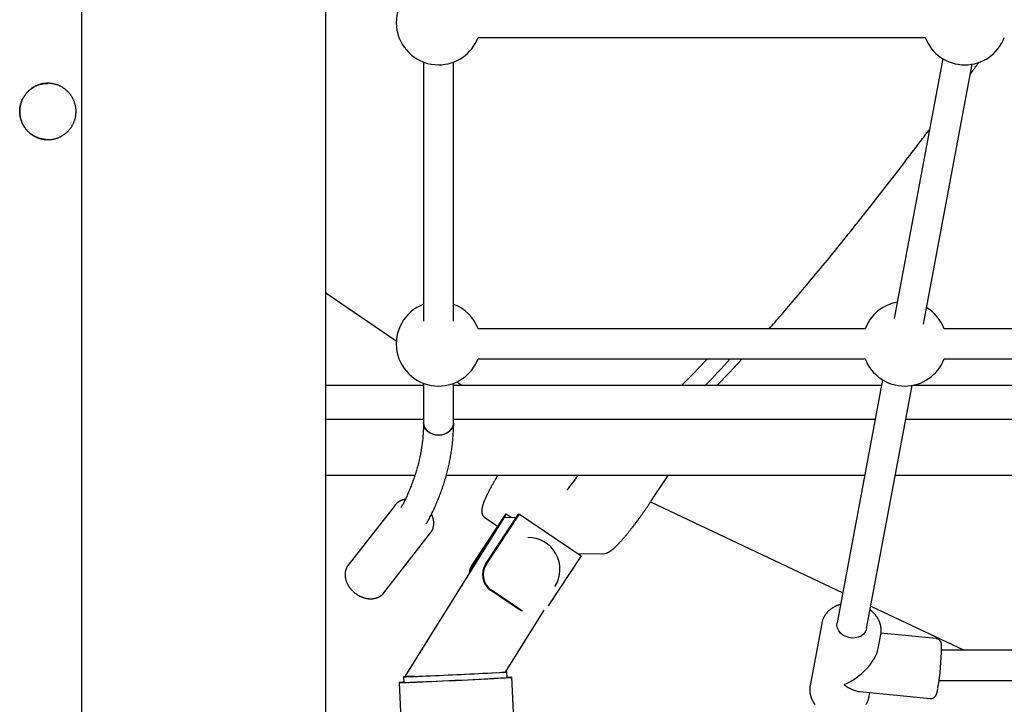
# Model space of a CAD drawing. Extents: x -6341 to 17300, y -2841 to 3484.
# Drawn here: x 12048 to 12572, y -1690 to -1326 of the extents above; entities that cross this region are included whole.
import ezdxf

# ---------------------------------------------------------------- set-up
doc = ezdxf.new("R2010")
doc.units = 0

msp = doc.modelspace()

# ---------------------------------------------------------------- linework, layer by layer
at = {"color": 7, "linetype": 'Continuous'}
for p, q in [((12080.64, 382.23), (12080.64, -1721.98)), ((12210.64, -1980.34), (12210.64, -662.31)), ((12291.68, -1335.37), (12529.61, -1335.37)), ((12262.65, -1348.4), (12262.65, -1486.23)), ((12278.65, -1477.27), (12278.65, -1348.4)), ((12278.65, -1486.23), (12278.65, -1348.4)), ((12538.91, -1346.57), (12513.03, -1484.83)), ((12528.76, -1487.77), (12554.64, -1349.51)), ((12210.64, -1471.25), (12248.2, -1496.71)), ((12497.62, -1490.3), (12291.68, -1490.3)), ((12841.61, -1490.3), (12539.68, -1490.3)), ((12291.68, -1506.3), (12497.62, -1506.3)), ((12425.27, -1513.77), (12432.2, -1506.3)), ((12539.68, -1506.3), (12841.61, -1506.3)), ((12418.97, -1520.34), (12425.27, -1513.77)), ((12280.43, -1518.56), (12283.05, -1520.34)), ((12506.91, -1517.49), (12482.7, -1646.83)), ((12210.64, -1520.34), (12262.65, -1520.34)), ((12262.65, -1519.33), (12262.65, -1540.34)), ((12278.65, -1540.34), (12278.65, -1519.33)), ((12278.65, -1520.34), (12463.4, -1520.34)), ((12463.4, -1520.34), (12506.38, -1520.34)), ((12498.43, -1649.78), (12522.64, -1520.44)), ((12523.17, -1520.34), (12858.12, -1520.34)), ((12210.64, -1538.34), (12262.65, -1538.34)), ((12278.65, -1538.34), (12463.4, -1538.34)), ((12463.4, -1538.34), (12503.01, -1538.34)), ((12519.29, -1538.34), (12862, -1538.34)), ((12258.06, -1568.34), (12210.64, -1568.34)), ((12497.4, -1568.34), (12274.76, -1568.34)), ((12383.85, -1581.89), (12392.8, -1568.34)), ((12690.64, -1568.34), (12513.68, -1568.34)), ((12247.5, -1584.13), (12222.64, -1616.03)), ((12247.5, -1584.13), (12247.58, -1584.03)), ((12383.48, -1582.44), (12485.7, -1630.82)), ((12305.39, -1590.84), (12252.67, -1675.35)), ((12306.21, -1589.02), (12288.64, -1615.61)), ((12295.26, -1590.71), (12302.05, -1595.31)), ((12295.65, -1615.54), (12313.21, -1588.94)), ((12296.13, -1615.53), (12313.69, -1588.94)), ((12305.39, -1590.84), (12305.43, -1590.82)), ((12310.84, -1590.76), (12305.43, -1590.82)), ((12306.68, -1589.01), (12305.49, -1590.82)), ((12306.68, -1589.01), (12306.21, -1589.02)), ((12309.29, -1590.78), (12306.68, -1589.01)), ((12313.21, -1588.94), (12313.69, -1588.94)), ((12313.69, -1588.94), (12346.51, -1611.19)), ((12303.83, -1593.33), (12289.12, -1615.61)), ((12241.57, -1630.78), (12266.43, -1598.89)), ((12346.51, -1611.19), (12328.95, -1637.78)), ((12344.81, -1610.04), (12358.71, -1609.89)), ((12314.78, -1640.53), (12298.37, -1629.41)), ((12315.25, -1640.53), (12298.84, -1629.4)), ((12500.66, -1637.89), (12550.29, -1661.39)), ((12306.3, -1672.99), (12326.82, -1640.1)), ((12474.52, -1647.07), (12468.33, -1680.15)), ((12504.58, -1660.43), (12505.97, -1652.96)), ((12505.97, -1652.96), (12505.94, -1653.15)), ((12535.38, -1655.16), (12506.05, -1652.31)), ((12843.06, -1661.39), (12538.31, -1661.39)), ((12252.02, -1675.46), (12252.16, -1678.46)), ((12258.12, -1675.29), (12252.7, -1675.35)), ((12262.21, -1675.12), (12303.14, -1673.16)), ((12306.61, -1672.87), (12306.37, -1672.88)), ((12307.1, -1675.88), (12306.96, -1672.88)), ((12356.43, -2674.65), (12309.59, -1675.76)), ((12249.66, -1678.57), (12296.5, -2677.46)), ((12536.97, -1677.39), (12843.91, -1677.39)), ((12494.79, -1683.37), (12532.3, -1687.01)), ((12499.78, -1686.04), (12500.18, -1683.89))]:
    msp.add_line(p, q, dxfattribs=at)
for points in [[(12553.67, -1354.68), (12553.98, -1354.26), (12554.28, -1353.84), (12554.59, -1353.42), (12554.89, -1353.01), (12555.19, -1352.6), (12555.48, -1352.19), (12555.77, -1351.79), (12556.06, -1351.39), (12556.34, -1351.01), (12556.62, -1350.62), (12556.89, -1350.25), (12557.16, -1349.88), (12557.43, -1349.51), (12557.69, -1349.14), (12557.95, -1348.78), (12558.21, -1348.41)], [(12062.83, -1389.68), (12062.72, -1389.69), (12062.62, -1389.7), (12062.5, -1389.7), (12062.39, -1389.71), (12062.26, -1389.71), (12062.13, -1389.71), (12061.99, -1389.71), (12061.84, -1389.7), (12061.67, -1389.68), (12061.49, -1389.67), (12061.3, -1389.64), (12061.1, -1389.61), (12060.88, -1389.58), (12060.65, -1389.54), (12060.41, -1389.5), (12060.15, -1389.45), (12059.89, -1389.39), (12059.62, -1389.33), (12059.33, -1389.26), (12059.04, -1389.19), (12058.75, -1389.11), (12058.45, -1389.02), (12058.15, -1388.93), (12057.85, -1388.83), (12057.56, -1388.73), (12057.26, -1388.61), (12056.97, -1388.49), (12056.68, -1388.36), (12056.39, -1388.23), (12056.11, -1388.09), (12055.83, -1387.95), (12055.55, -1387.8), (12055.27, -1387.64), (12055, -1387.48), (12054.74, -1387.31), (12054.47, -1387.14), (12054.21, -1386.96), (12053.96, -1386.78), (12053.7, -1386.59), (12053.45, -1386.39), (12053.21, -1386.19), (12052.97, -1385.99), (12052.73, -1385.77), (12052.5, -1385.56), (12052.27, -1385.34), (12052.05, -1385.11), (12051.83, -1384.88), (12051.62, -1384.65), (12051.41, -1384.41), (12051.21, -1384.17), (12051.01, -1383.92), (12050.82, -1383.67), (12050.64, -1383.42), (12050.45, -1383.16), (12050.28, -1382.9), (12050.11, -1382.63), (12049.94, -1382.36), (12049.78, -1382.09), (12049.63, -1381.81), (12049.48, -1381.53), (12049.34, -1381.25), (12049.21, -1380.96), (12049.08, -1380.67), (12048.95, -1380.38), (12048.84, -1380.09), (12048.72, -1379.79), (12048.62, -1379.49), (12048.52, -1379.19), (12048.43, -1378.89), (12048.34, -1378.59), (12048.27, -1378.28), (12048.19, -1377.97), (12048.13, -1377.66), (12048.07, -1377.35), (12048.01, -1377.04), (12047.97, -1376.73), (12047.93, -1376.41), (12047.89, -1376.1), (12047.87, -1375.78), (12047.85, -1375.46), (12047.83, -1375.15), (12047.83, -1374.83), (12047.83, -1374.52), (12047.83, -1374.2), (12047.85, -1373.89), (12047.87, -1373.57), (12047.89, -1373.26), (12047.93, -1372.94), (12047.97, -1372.63), (12048.02, -1372.31), (12048.07, -1372), (12048.13, -1371.69), (12048.2, -1371.38), (12048.27, -1371.07), (12048.35, -1370.77), (12048.43, -1370.46), (12048.53, -1370.16), (12048.62, -1369.86), (12048.73, -1369.56), (12048.84, -1369.27), (12048.96, -1368.97), (12049.08, -1368.68), (12049.21, -1368.39), (12049.34, -1368.11), (12049.49, -1367.83), (12049.63, -1367.55), (12049.79, -1367.27), (12049.95, -1367), (12050.11, -1366.72), (12050.28, -1366.46), (12050.46, -1366.2), (12050.64, -1365.94), (12050.83, -1365.68), (12051.02, -1365.43), (12051.22, -1365.18), (12051.42, -1364.94), (12051.63, -1364.7), (12051.84, -1364.47), (12052.06, -1364.24), (12052.28, -1364.02), (12052.51, -1363.8), (12052.74, -1363.58), (12052.97, -1363.37), (12053.22, -1363.17), (12053.46, -1362.97), (12053.71, -1362.77), (12053.96, -1362.58), (12054.22, -1362.4), (12054.48, -1362.22), (12054.75, -1362.04), (12055.01, -1361.88), (12055.28, -1361.72), (12055.56, -1361.56), (12055.84, -1361.41), (12056.12, -1361.27), (12056.4, -1361.13), (12056.69, -1361), (12056.98, -1360.87), (12057.27, -1360.75), (12057.56, -1360.64), (12057.85, -1360.53), (12058.14, -1360.43), (12058.43, -1360.34), (12058.72, -1360.25), (12059, -1360.17), (12059.28, -1360.1), (12059.56, -1360.03), (12059.83, -1359.97), (12060.1, -1359.92), (12060.37, -1359.87), (12060.63, -1359.83), (12060.89, -1359.8), (12061.14, -1359.77), (12061.39, -1359.76), (12061.63, -1359.74), (12061.87, -1359.73), (12062.11, -1359.73), (12062.35, -1359.73), (12062.59, -1359.73), (12062.83, -1359.73)], [(12500.59, -1424.98), (12501.84, -1423.38), (12503.09, -1421.78), (12504.34, -1420.18), (12505.59, -1418.58), (12506.85, -1416.97), (12508.11, -1415.35), (12509.38, -1413.72), (12510.65, -1412.08), (12511.92, -1410.43), (12513.2, -1408.77), (12514.47, -1407.13), (12515.72, -1405.5), (12516.95, -1403.9), (12518.14, -1402.33), (12519.31, -1400.81), (12520.43, -1399.34), (12521.5, -1397.94), (12522.52, -1396.61), (12523.48, -1395.34), (12524.4, -1394.13), (12525.26, -1392.99), (12526.07, -1391.92), (12526.83, -1390.92), (12527.54, -1389.98), (12528.2, -1389.11), (12528.81, -1388.3), (12529.38, -1387.54), (12529.91, -1386.83), (12530.42, -1386.14), (12530.91, -1385.48), (12531.39, -1384.84), (12531.86, -1384.21)], [(12460.87, -1473.73), (12462.04, -1472.35), (12463.21, -1470.96), (12464.37, -1469.58), (12465.55, -1468.18), (12466.72, -1466.78), (12467.9, -1465.38), (12469.08, -1463.96), (12470.27, -1462.53), (12471.47, -1461.1), (12472.67, -1459.64), (12473.88, -1458.18), (12475.09, -1456.71), (12476.31, -1455.22), (12477.54, -1453.72), (12478.78, -1452.21), (12480.01, -1450.7), (12481.26, -1449.17), (12482.51, -1447.63), (12483.77, -1446.07), (12485.03, -1444.51), (12486.3, -1442.94), (12487.58, -1441.35), (12488.86, -1439.76), (12490.14, -1438.15), (12491.44, -1436.53), (12492.74, -1434.9), (12494.04, -1433.26), (12495.34, -1431.61), (12496.65, -1429.96), (12497.96, -1428.3), (12499.28, -1426.64), (12500.59, -1424.98)], [(12446.55, -1490.3), (12447.33, -1489.41), (12448.11, -1488.52), (12448.91, -1487.62), (12449.71, -1486.71), (12450.53, -1485.77), (12451.36, -1484.82), (12452.22, -1483.83), (12453.1, -1482.82), (12454.01, -1481.76), (12454.94, -1480.68), (12455.9, -1479.56), (12456.87, -1478.42), (12457.86, -1477.27), (12458.86, -1476.1), (12459.86, -1474.92), (12460.87, -1473.73)], [(12262.65, -1540.34), (12262.64, -1540.77), (12262.64, -1541.21), (12262.63, -1541.64), (12262.63, -1542.09), (12262.62, -1542.54), (12262.61, -1543), (12262.59, -1543.46), (12262.58, -1543.94), (12262.55, -1544.44), (12262.53, -1544.95), (12262.5, -1545.47), (12262.47, -1546), (12262.43, -1546.55), (12262.38, -1547.11), (12262.34, -1547.68), (12262.28, -1548.27), (12262.22, -1548.88), (12262.16, -1549.49), (12262.09, -1550.11), (12262.01, -1550.74), (12261.93, -1551.38), (12261.85, -1552.03), (12261.76, -1552.67), (12261.66, -1553.32), (12261.56, -1553.97), (12261.45, -1554.62), (12261.34, -1555.27), (12261.23, -1555.92), (12261.11, -1556.57), (12260.98, -1557.22), (12260.85, -1557.87), (12260.72, -1558.51), (12260.58, -1559.16), (12260.43, -1559.81), (12260.28, -1560.46), (12260.13, -1561.11), (12259.97, -1561.75), (12259.81, -1562.4), (12259.64, -1563.05), (12259.46, -1563.7), (12259.28, -1564.34), (12259.1, -1564.99), (12258.91, -1565.64), (12258.72, -1566.28), (12258.52, -1566.93), (12258.32, -1567.57), (12258.11, -1568.22), (12257.9, -1568.86), (12257.68, -1569.51), (12257.46, -1570.15), (12257.23, -1570.8), (12257, -1571.44), (12256.77, -1572.08), (12256.53, -1572.73), (12256.28, -1573.37), (12256.03, -1574.01), (12255.77, -1574.65), (12255.52, -1575.29), (12255.25, -1575.92), (12254.99, -1576.55), (12254.73, -1577.16), (12254.47, -1577.76), (12254.21, -1578.35), (12253.96, -1578.92), (12253.71, -1579.47), (12253.47, -1580), (12253.23, -1580.51), (12253, -1581), (12252.78, -1581.48), (12252.56, -1581.93), (12252.35, -1582.36), (12252.15, -1582.77), (12251.95, -1583.16), (12251.75, -1583.54), (12251.56, -1583.9), (12251.38, -1584.24), (12251.19, -1584.58), (12251.01, -1584.91), (12250.83, -1585.23), (12250.66, -1585.56)], [(12262.65, -1540.34), (12262.66, -1540.69), (12262.94, -1542.09), (12263.58, -1543.41), (12264.55, -1544.58), (12265.81, -1545.55), (12267.29, -1546.29), (12268.93, -1546.74), (12270.65, -1546.89)], [(12278.65, -1540.34), (12278.54, -1541.4), (12278.08, -1542.76), (12277.27, -1544.02), (12276.15, -1545.1), (12274.77, -1545.95), (12273.2, -1546.55), (12271.51, -1546.85), (12269.78, -1546.85), (12268.09, -1546.55), (12266.52, -1545.95), (12265.15, -1545.1), (12264.03, -1544.02), (12263.22, -1542.76), (12262.75, -1541.4), (12262.65, -1540.34)], [(12264.19, -1594.17), (12264.51, -1593.58), (12264.83, -1592.98), (12265.15, -1592.39), (12265.47, -1591.79), (12265.79, -1591.18), (12266.1, -1590.58), (12266.41, -1589.96), (12266.73, -1589.34), (12267.03, -1588.72), (12267.34, -1588.09), (12267.65, -1587.45), (12267.95, -1586.8), (12268.25, -1586.15), (12268.55, -1585.49), (12268.84, -1584.83), (12269.14, -1584.15), (12269.43, -1583.48), (12269.72, -1582.79), (12270.01, -1582.1), (12270.3, -1581.41), (12270.58, -1580.71), (12270.86, -1580.01), (12271.14, -1579.31), (12271.41, -1578.61), (12271.67, -1577.91), (12271.93, -1577.2), (12272.19, -1576.5), (12272.44, -1575.79), (12272.68, -1575.09), (12272.92, -1574.38), (12273.16, -1573.68), (12273.39, -1572.97), (12273.62, -1572.26), (12273.84, -1571.56), (12274.05, -1570.85), (12274.26, -1570.14), (12274.47, -1569.44), (12274.67, -1568.73), (12274.87, -1568.02), (12275.06, -1567.31), (12275.24, -1566.61), (12275.43, -1565.9), (12275.6, -1565.19), (12275.77, -1564.48), (12275.94, -1563.77), (12276.1, -1563.06), (12276.26, -1562.35), (12276.41, -1561.64), (12276.56, -1560.94), (12276.7, -1560.23), (12276.83, -1559.52), (12276.97, -1558.81), (12277.09, -1558.1), (12277.21, -1557.39), (12277.33, -1556.68), (12277.44, -1555.97), (12277.55, -1555.26), (12277.65, -1554.55), (12277.75, -1553.84), (12277.84, -1553.14), (12277.92, -1552.44), (12278.01, -1551.74), (12278.08, -1551.05), (12278.15, -1550.37), (12278.22, -1549.69), (12278.28, -1549.02), (12278.33, -1548.36), (12278.38, -1547.71), (12278.43, -1547.06), (12278.47, -1546.42), (12278.5, -1545.79), (12278.53, -1545.16), (12278.56, -1544.54), (12278.58, -1543.93), (12278.6, -1543.32), (12278.61, -1542.72), (12278.62, -1542.12), (12278.63, -1541.52), (12278.64, -1540.93), (12278.65, -1540.34)], [(12270.65, -1546.89), (12272.37, -1546.74), (12274.01, -1546.29), (12275.49, -1545.55), (12276.74, -1544.58), (12277.72, -1543.41), (12278.36, -1542.09), (12278.64, -1540.69), (12278.65, -1540.34)], [(12302.13, -1568.34), (12302.01, -1568.53), (12301.89, -1568.73), (12301.77, -1568.93), (12301.65, -1569.13), (12301.53, -1569.33), (12301.41, -1569.54), (12301.28, -1569.76), (12301.15, -1569.98), (12301.02, -1570.2), (12300.88, -1570.43), (12300.75, -1570.67), (12300.6, -1570.92), (12300.46, -1571.17), (12300.31, -1571.42), (12300.16, -1571.69), (12300.01, -1571.96), (12299.85, -1572.23), (12299.7, -1572.51), (12299.54, -1572.8), (12299.38, -1573.09), (12299.21, -1573.38), (12299.05, -1573.67), (12298.89, -1573.96), (12298.73, -1574.25), (12298.58, -1574.54), (12298.42, -1574.83), (12298.27, -1575.11), (12298.12, -1575.39), (12297.97, -1575.67), (12297.83, -1575.95), (12297.68, -1576.23), (12297.54, -1576.5), (12297.4, -1576.77), (12297.27, -1577.04), (12297.13, -1577.31), (12297, -1577.57), (12296.87, -1577.84), (12296.74, -1578.1), (12296.61, -1578.35), (12296.49, -1578.61), (12296.37, -1578.86), (12296.25, -1579.11), (12296.13, -1579.36), (12296.02, -1579.61), (12295.9, -1579.85), (12295.79, -1580.09), (12295.69, -1580.33), (12295.58, -1580.57), (12295.48, -1580.8), (12295.38, -1581.03), (12295.28, -1581.26), (12295.18, -1581.49), (12295.09, -1581.71), (12295, -1581.93), (12294.91, -1582.15), (12294.83, -1582.37), (12294.74, -1582.58), (12294.66, -1582.79), (12294.58, -1583), (12294.51, -1583.21), (12294.44, -1583.42), (12294.37, -1583.62), (12294.3, -1583.83), (12294.23, -1584.03), (12294.17, -1584.23), (12294.11, -1584.43), (12294.05, -1584.62), (12294, -1584.81), (12293.95, -1585), (12293.9, -1585.19), (12293.85, -1585.37), (12293.81, -1585.55), (12293.78, -1585.72), (12293.74, -1585.89), (12293.71, -1586.06), (12293.69, -1586.22), (12293.66, -1586.38), (12293.65, -1586.53), (12293.63, -1586.68), (12293.62, -1586.83), (12293.61, -1586.98), (12293.61, -1587.12), (12293.61, -1587.27), (12293.61, -1587.4), (12293.61, -1587.54), (12293.62, -1587.67), (12293.63, -1587.8), (12293.65, -1587.93), (12293.66, -1588.05), (12293.68, -1588.17), (12293.7, -1588.29), (12293.72, -1588.4), (12293.75, -1588.52), (12293.78, -1588.63), (12293.81, -1588.74), (12293.85, -1588.84), (12293.89, -1588.95), (12293.93, -1589.06), (12293.98, -1589.17), (12294.03, -1589.27), (12294.08, -1589.37), (12294.13, -1589.48), (12294.19, -1589.58), (12294.25, -1589.67), (12294.3, -1589.77), (12294.36, -1589.86), (12294.43, -1589.94), (12294.49, -1590.02), (12294.55, -1590.1), (12294.62, -1590.18), (12294.68, -1590.25), (12294.75, -1590.31), (12294.81, -1590.37), (12294.88, -1590.42), (12294.95, -1590.47), (12295.02, -1590.52), (12295.08, -1590.56), (12295.15, -1590.6), (12295.22, -1590.64), (12295.29, -1590.68)], [(12252.91, -1581.08), (12252.71, -1581.12), (12252.52, -1581.16), (12252.32, -1581.2), (12252.12, -1581.24), (12251.92, -1581.28), (12251.73, -1581.33), (12251.54, -1581.39), (12251.34, -1581.44), (12251.15, -1581.51), (12250.96, -1581.58), (12250.78, -1581.65), (12250.59, -1581.73), (12250.41, -1581.82), (12250.23, -1581.91), (12250.05, -1582), (12249.87, -1582.1), (12249.7, -1582.19), (12249.53, -1582.3), (12249.37, -1582.4), (12249.21, -1582.51), (12249.05, -1582.62), (12248.9, -1582.74), (12248.75, -1582.85), (12248.61, -1582.98), (12248.47, -1583.1), (12248.34, -1583.23), (12248.21, -1583.36), (12248.09, -1583.49), (12247.97, -1583.62), (12247.85, -1583.75), (12247.73, -1583.89), (12247.61, -1584.02)], [(12358.71, -1609.89), (12358.84, -1609.88), (12358.96, -1609.86), (12359.08, -1609.85), (12359.21, -1609.84), (12359.33, -1609.82), (12359.45, -1609.8), (12359.57, -1609.78), (12359.68, -1609.76), (12359.8, -1609.73), (12359.91, -1609.7), (12360.02, -1609.67), (12360.13, -1609.63), (12360.24, -1609.59), (12360.35, -1609.55), (12360.46, -1609.5), (12360.57, -1609.46), (12360.69, -1609.41), (12360.8, -1609.35), (12360.92, -1609.29), (12361.04, -1609.23), (12361.15, -1609.17), (12361.28, -1609.1), (12361.4, -1609.03), (12361.52, -1608.96), (12361.65, -1608.88), (12361.78, -1608.8), (12361.91, -1608.71), (12362.05, -1608.62), (12362.18, -1608.53), (12362.32, -1608.42), (12362.47, -1608.32), (12362.61, -1608.21), (12362.76, -1608.09), (12362.91, -1607.97), (12363.07, -1607.85), (12363.22, -1607.72), (12363.38, -1607.59), (12363.55, -1607.45), (12363.71, -1607.31), (12363.88, -1607.16), (12364.04, -1607.01), (12364.21, -1606.86), (12364.39, -1606.7), (12364.56, -1606.54), (12364.73, -1606.37), (12364.91, -1606.2), (12365.09, -1606.03), (12365.27, -1605.85), (12365.45, -1605.67), (12365.64, -1605.49), (12365.82, -1605.3), (12366.01, -1605.11), (12366.2, -1604.91), (12366.39, -1604.72), (12366.58, -1604.52), (12366.77, -1604.31), (12366.96, -1604.11), (12367.16, -1603.9), (12367.35, -1603.69), (12367.55, -1603.47), (12367.74, -1603.26), (12367.94, -1603.04), (12368.14, -1602.81), (12368.34, -1602.59), (12368.54, -1602.36), (12368.74, -1602.13), (12368.95, -1601.9), (12369.15, -1601.66), (12369.36, -1601.42), (12369.56, -1601.18), (12369.77, -1600.94), (12369.98, -1600.69), (12370.19, -1600.44), (12370.4, -1600.19), (12370.61, -1599.94), (12370.83, -1599.68), (12371.04, -1599.42), (12371.25, -1599.16), (12371.47, -1598.9), (12371.69, -1598.63), (12371.9, -1598.36), (12372.12, -1598.09), (12372.34, -1597.82), (12372.56, -1597.54), (12372.78, -1597.26), (12373, -1596.98), (12373.22, -1596.7), (12373.45, -1596.42), (12373.67, -1596.13), (12373.89, -1595.84), (12374.12, -1595.55), (12374.34, -1595.26), (12374.57, -1594.97), (12374.8, -1594.67), (12375.02, -1594.37), (12375.25, -1594.07), (12375.48, -1593.77), (12375.71, -1593.47), (12375.93, -1593.16), (12376.16, -1592.86), (12376.39, -1592.55), (12376.62, -1592.24), (12376.85, -1591.93), (12377.08, -1591.61), (12377.31, -1591.3), (12377.54, -1590.99), (12377.77, -1590.67), (12378, -1590.35), (12378.23, -1590.03), (12378.46, -1589.71), (12378.69, -1589.39), (12378.92, -1589.07), (12379.15, -1588.74), (12379.38, -1588.42), (12379.61, -1588.1), (12379.84, -1587.77), (12380.07, -1587.45), (12380.29, -1587.13), (12380.51, -1586.81), (12380.73, -1586.5), (12380.95, -1586.18), (12381.16, -1585.88), (12381.37, -1585.57), (12381.58, -1585.27), (12381.78, -1584.97), (12381.98, -1584.67), (12382.18, -1584.38), (12382.38, -1584.1), (12382.57, -1583.81), (12382.76, -1583.53), (12382.94, -1583.25), (12383.13, -1582.98), (12383.31, -1582.71), (12383.49, -1582.43), (12383.67, -1582.16), (12383.85, -1581.89)], [(12266.47, -1598.82), (12266.55, -1598.69), (12266.64, -1598.56), (12266.73, -1598.44), (12266.82, -1598.31), (12266.9, -1598.18), (12266.98, -1598.05), (12267.06, -1597.93), (12267.13, -1597.8), (12267.2, -1597.67), (12267.27, -1597.54), (12267.33, -1597.41), (12267.39, -1597.29), (12267.45, -1597.16), (12267.5, -1597.03), (12267.55, -1596.89), (12267.6, -1596.76), (12267.65, -1596.63), (12267.7, -1596.49), (12267.74, -1596.35), (12267.79, -1596.21), (12267.83, -1596.07), (12267.87, -1595.92), (12267.9, -1595.77), (12267.94, -1595.61), (12267.97, -1595.45), (12268, -1595.29), (12268.03, -1595.12), (12268.05, -1594.94), (12268.07, -1594.76), (12268.09, -1594.58), (12268.11, -1594.39), (12268.12, -1594.2), (12268.12, -1594.01), (12268.13, -1593.81), (12268.13, -1593.61), (12268.12, -1593.41), (12268.11, -1593.2), (12268.09, -1593), (12268.07, -1592.79), (12268.05, -1592.58), (12268.02, -1592.37), (12267.99, -1592.16), (12267.95, -1591.96), (12267.91, -1591.75), (12267.87, -1591.55), (12267.82, -1591.35), (12267.78, -1591.16), (12267.73, -1590.98), (12267.68, -1590.8), (12267.63, -1590.63), (12267.58, -1590.46), (12267.53, -1590.3), (12267.48, -1590.15), (12267.43, -1590.01), (12267.38, -1589.88), (12267.32, -1589.75), (12267.27, -1589.63), (12267.22, -1589.51), (12267.17, -1589.41), (12267.12, -1589.31), (12267.06, -1589.21), (12267.01, -1589.11), (12266.96, -1589.02), (12266.91, -1588.93)], [(12222.76, -1615.92), (12222.7, -1615.98), (12222.64, -1616.05), (12222.58, -1616.11), (12222.51, -1616.18), (12222.45, -1616.26), (12222.39, -1616.34), (12222.33, -1616.42), (12222.26, -1616.51), (12222.2, -1616.61), (12222.13, -1616.72), (12222.06, -1616.83), (12222, -1616.96), (12221.93, -1617.09), (12221.86, -1617.22), (12221.79, -1617.37), (12221.72, -1617.52), (12221.65, -1617.68), (12221.59, -1617.84), (12221.52, -1618.02), (12221.45, -1618.19), (12221.39, -1618.37), (12221.33, -1618.56), (12221.27, -1618.74), (12221.22, -1618.93), (12221.17, -1619.13), (12221.13, -1619.32), (12221.09, -1619.52), (12221.06, -1619.71), (12221.03, -1619.91), (12221, -1620.11), (12220.98, -1620.31), (12220.97, -1620.51), (12220.95, -1620.71), (12220.95, -1620.92), (12220.94, -1621.12), (12220.95, -1621.33), (12220.95, -1621.53), (12220.96, -1621.74), (12220.98, -1621.95), (12221, -1622.16), (12221.02, -1622.37), (12221.05, -1622.58), (12221.08, -1622.79), (12221.12, -1623), (12221.16, -1623.21), (12221.21, -1623.42), (12221.26, -1623.63), (12221.31, -1623.84), (12221.37, -1624.05), (12221.44, -1624.26), (12221.51, -1624.47), (12221.58, -1624.68), (12221.66, -1624.89), (12221.74, -1625.1), (12221.82, -1625.31), (12221.92, -1625.52), (12222.01, -1625.72), (12222.11, -1625.93), (12222.21, -1626.14), (12222.32, -1626.34), (12222.43, -1626.55), (12222.54, -1626.75), (12222.66, -1626.95), (12222.79, -1627.15), (12222.91, -1627.35), (12223.04, -1627.55), (12223.18, -1627.74), (12223.32, -1627.94), (12223.46, -1628.13), (12223.61, -1628.32), (12223.75, -1628.51), (12223.91, -1628.69), (12224.06, -1628.88), (12224.22, -1629.06), (12224.39, -1629.24), (12224.55, -1629.42), (12224.72, -1629.59), (12224.89, -1629.77), (12225.07, -1629.94), (12225.25, -1630.1), (12225.43, -1630.27), (12225.61, -1630.43), (12225.8, -1630.59), (12225.99, -1630.75), (12226.18, -1630.9), (12226.38, -1631.05), (12226.57, -1631.2), (12226.77, -1631.34), (12226.97, -1631.48), (12227.18, -1631.62), (12227.38, -1631.76), (12227.59, -1631.89), (12227.8, -1632.01), (12228.01, -1632.14), (12228.23, -1632.26), (12228.44, -1632.38), (12228.66, -1632.49), (12228.88, -1632.6), (12229.1, -1632.7), (12229.32, -1632.81), (12229.54, -1632.9), (12229.77, -1633), (12229.99, -1633.09), (12230.22, -1633.17), (12230.44, -1633.25), (12230.67, -1633.33), (12230.9, -1633.41), (12231.13, -1633.47), (12231.36, -1633.54), (12231.59, -1633.6), (12231.83, -1633.66), (12232.06, -1633.71), (12232.29, -1633.76), (12232.52, -1633.8), (12232.75, -1633.84), (12232.99, -1633.87), (12233.22, -1633.9), (12233.45, -1633.93), (12233.68, -1633.95), (12233.91, -1633.96), (12234.14, -1633.97), (12234.37, -1633.98), (12234.6, -1633.98), (12234.83, -1633.97), (12235.06, -1633.97), (12235.29, -1633.95), (12235.51, -1633.93), (12235.74, -1633.91), (12235.96, -1633.88), (12236.18, -1633.85), (12236.4, -1633.81), (12236.61, -1633.77), (12236.83, -1633.72), (12237.04, -1633.67), (12237.25, -1633.62), (12237.46, -1633.56), (12237.67, -1633.49), (12237.87, -1633.42), (12238.08, -1633.35), (12238.27, -1633.27), (12238.47, -1633.18), (12238.66, -1633.1), (12238.85, -1633), (12239.04, -1632.91), (12239.22, -1632.8), (12239.4, -1632.7), (12239.57, -1632.59), (12239.74, -1632.48), (12239.9, -1632.37), (12240.06, -1632.26), (12240.2, -1632.15), (12240.34, -1632.04), (12240.48, -1631.93), (12240.6, -1631.83), (12240.72, -1631.73), (12240.83, -1631.64), (12240.93, -1631.54), (12241.03, -1631.45), (12241.11, -1631.37), (12241.19, -1631.28), (12241.26, -1631.2), (12241.32, -1631.13), (12241.38, -1631.06), (12241.43, -1630.99), (12241.48, -1630.92), (12241.52, -1630.85), (12241.56, -1630.78), (12241.61, -1630.72)], [(12484.54, -1637.01), (12484.36, -1637.06), (12484.17, -1637.11), (12483.99, -1637.16), (12483.8, -1637.21), (12483.61, -1637.27), (12483.42, -1637.33), (12483.23, -1637.39), (12483.03, -1637.46), (12482.83, -1637.53), (12482.63, -1637.61), (12482.43, -1637.7), (12482.22, -1637.79), (12482.01, -1637.89), (12481.8, -1637.99), (12481.58, -1638.1), (12481.37, -1638.22), (12481.15, -1638.33), (12480.93, -1638.46), (12480.71, -1638.59), (12480.49, -1638.72), (12480.27, -1638.86), (12480.05, -1639), (12479.83, -1639.15), (12479.61, -1639.3), (12479.4, -1639.45), (12479.2, -1639.61), (12478.99, -1639.77), (12478.79, -1639.94), (12478.6, -1640.1), (12478.4, -1640.27), (12478.21, -1640.45), (12478.03, -1640.63), (12477.85, -1640.81), (12477.67, -1640.99), (12477.5, -1641.18), (12477.33, -1641.37), (12477.16, -1641.56), (12477, -1641.75), (12476.85, -1641.95), (12476.7, -1642.15), (12476.55, -1642.35), (12476.41, -1642.55), (12476.27, -1642.76), (12476.14, -1642.97), (12476.01, -1643.18), (12475.88, -1643.39), (12475.77, -1643.6), (12475.65, -1643.81), (12475.54, -1644.02), (12475.44, -1644.23), (12475.34, -1644.44), (12475.25, -1644.64), (12475.16, -1644.85), (12475.08, -1645.06), (12475.01, -1645.27), (12474.94, -1645.48), (12474.87, -1645.68), (12474.82, -1645.89), (12474.76, -1646.09), (12474.71, -1646.3), (12474.67, -1646.5), (12474.62, -1646.71), (12474.58, -1646.91), (12474.54, -1647.12)], [(12505.91, -1653.17), (12505.94, -1653.08), (12505.96, -1653), (12505.98, -1652.92), (12506, -1652.83), (12506.02, -1652.74), (12506.04, -1652.65), (12506.06, -1652.55), (12506.08, -1652.45), (12506.09, -1652.35), (12506.11, -1652.24), (12506.12, -1652.12), (12506.13, -1652), (12506.14, -1651.87), (12506.15, -1651.73), (12506.15, -1651.59), (12506.16, -1651.44), (12506.16, -1651.28), (12506.17, -1651.11), (12506.17, -1650.93), (12506.17, -1650.75), (12506.17, -1650.57), (12506.16, -1650.38), (12506.16, -1650.18), (12506.14, -1649.98), (12506.13, -1649.78), (12506.11, -1649.58), (12506.09, -1649.37), (12506.06, -1649.16), (12506.03, -1648.95), (12506, -1648.74), (12505.95, -1648.52), (12505.91, -1648.3), (12505.86, -1648.08), (12505.8, -1647.85), (12505.74, -1647.62), (12505.68, -1647.39), (12505.6, -1647.16), (12505.53, -1646.93), (12505.45, -1646.7), (12505.36, -1646.46), (12505.27, -1646.23), (12505.18, -1646.01), (12505.08, -1645.78), (12504.98, -1645.55), (12504.87, -1645.33), (12504.76, -1645.1), (12504.64, -1644.88), (12504.52, -1644.66), (12504.39, -1644.44), (12504.26, -1644.22), (12504.13, -1644.01), (12503.99, -1643.79), (12503.85, -1643.58), (12503.7, -1643.37), (12503.55, -1643.16), (12503.39, -1642.96), (12503.23, -1642.75), (12503.07, -1642.55), (12502.9, -1642.36), (12502.73, -1642.17), (12502.57, -1641.98), (12502.4, -1641.8), (12502.24, -1641.63), (12502.09, -1641.47), (12501.93, -1641.31), (12501.79, -1641.16), (12501.64, -1641.03), (12501.51, -1640.89), (12501.38, -1640.77), (12501.25, -1640.66), (12501.13, -1640.56), (12501.02, -1640.46), (12500.92, -1640.37), (12500.81, -1640.3), (12500.72, -1640.22), (12500.62, -1640.16), (12500.54, -1640.09), (12500.45, -1640.03), (12500.36, -1639.98), (12500.28, -1639.92)], [(12498.43, -1649.78), (12498.26, -1650.46), (12497.64, -1651.75), (12496.69, -1652.87), (12495.45, -1653.78), (12493.99, -1654.43), (12492.37, -1654.8), (12490.66, -1654.86), (12488.95, -1654.62), (12487.31, -1654.08), (12485.83, -1653.28), (12484.56, -1652.24), (12483.58, -1651.01), (12482.93, -1649.66), (12482.63, -1648.25), (12482.7, -1646.83), (12482.7, -1646.83)], [(12538.32, -1659.45), (12538.31, -1659.35), (12538.31, -1659.25), (12538.31, -1659.15), (12538.31, -1659.06), (12538.3, -1658.96), (12538.3, -1658.87), (12538.29, -1658.78), (12538.29, -1658.69), (12538.28, -1658.61), (12538.28, -1658.53), (12538.27, -1658.45), (12538.26, -1658.37), (12538.25, -1658.29), (12538.24, -1658.22), (12538.23, -1658.14), (12538.22, -1658.06), (12538.2, -1657.99), (12538.19, -1657.91), (12538.17, -1657.83), (12538.15, -1657.75), (12538.13, -1657.66), (12538.11, -1657.58), (12538.09, -1657.5), (12538.07, -1657.43), (12538.05, -1657.35), (12538.02, -1657.27), (12537.99, -1657.2), (12537.96, -1657.13), (12537.93, -1657.05), (12537.9, -1656.98), (12537.87, -1656.91), (12537.83, -1656.83), (12537.79, -1656.76), (12537.75, -1656.68), (12537.7, -1656.61), (12537.66, -1656.54), (12537.61, -1656.46), (12537.55, -1656.39), (12537.5, -1656.31), (12537.43, -1656.24), (12537.37, -1656.17), (12537.3, -1656.09), (12537.23, -1656.02), (12537.16, -1655.95), (12537.09, -1655.89), (12537.01, -1655.82), (12536.93, -1655.76), (12536.85, -1655.7), (12536.76, -1655.64), (12536.68, -1655.58), (12536.59, -1655.53), (12536.5, -1655.48), (12536.41, -1655.44), (12536.32, -1655.39), (12536.23, -1655.36), (12536.14, -1655.32), (12536.04, -1655.3), (12535.95, -1655.27), (12535.86, -1655.25), (12535.76, -1655.24), (12535.67, -1655.22), (12535.57, -1655.21), (12535.48, -1655.2), (12535.38, -1655.19)], [(12252.15, -1678.39), (12251.82, -1678.41), (12250.77, -1678.47), (12250.07, -1678.53), (12249.71, -1678.56), (12249.7, -1678.58), (12250.04, -1678.58), (12250.73, -1678.57), (12251.76, -1678.54), (12253.12, -1678.49), (12254.79, -1678.43), (12256.74, -1678.35), (12258.97, -1678.26), (12261.44, -1678.16), (12264.12, -1678.04), (12266.98, -1677.92), (12269.99, -1677.79), (12273.12, -1677.64), (12276.32, -1677.5), (12279.56, -1677.35), (12282.8, -1677.19), (12286, -1677.04), (12289.13, -1676.89), (12292.15, -1676.74), (12295.02, -1676.6), (12297.71, -1676.46), (12300.19, -1676.33), (12302.42, -1676.21), (12304.39, -1676.11), (12306.07, -1676.01), (12307.44, -1675.93), (12308.48, -1675.86), (12309.19, -1675.81), (12309.55, -1675.77), (12309.55, -1675.76), (12309.21, -1675.75)], [(12253.39, -1675.34), (12252.8, -1675.38), (12252.23, -1675.43), (12252.02, -1675.46), (12252.16, -1675.47), (12252.66, -1675.46), (12253.51, -1675.44), (12254.7, -1675.4), (12256.21, -1675.35), (12257.43, -1675.3)], [(12306.33, -1672.95), (12306.5, -1672.93), (12306.89, -1672.9), (12306.93, -1672.88), (12306.61, -1672.87)], [(12468.39, -1680), (12468.36, -1680.13), (12468.33, -1680.25), (12468.3, -1680.38), (12468.27, -1680.51), (12468.24, -1680.65), (12468.22, -1680.79), (12468.19, -1680.94), (12468.17, -1681.09), (12468.16, -1681.25), (12468.14, -1681.42), (12468.13, -1681.59), (12468.13, -1681.77), (12468.12, -1681.96), (12468.12, -1682.16), (12468.12, -1682.36), (12468.13, -1682.57), (12468.14, -1682.79), (12468.15, -1683.01), (12468.17, -1683.24), (12468.19, -1683.47), (12468.22, -1683.7), (12468.25, -1683.94), (12468.28, -1684.18), (12468.32, -1684.41), (12468.36, -1684.65), (12468.41, -1684.89), (12468.47, -1685.13), (12468.53, -1685.36), (12468.59, -1685.6), (12468.66, -1685.83), (12468.74, -1686.07), (12468.82, -1686.3), (12468.9, -1686.53), (12468.99, -1686.76), (12469.08, -1686.99), (12469.18, -1687.22), (12469.28, -1687.45), (12469.38, -1687.68), (12469.49, -1687.9), (12469.61, -1688.12), (12469.73, -1688.34), (12469.85, -1688.56), (12469.98, -1688.78), (12470.11, -1689), (12470.25, -1689.21), (12470.39, -1689.43), (12470.53, -1689.64), (12470.68, -1689.85), (12470.84, -1690.05), (12470.99, -1690.26)], [(12498.1, -1690.25), (12498.24, -1690.04), (12498.36, -1689.83), (12498.49, -1689.61), (12498.6, -1689.4), (12498.72, -1689.18), (12498.83, -1688.96), (12498.93, -1688.74), (12499.03, -1688.52), (12499.12, -1688.3), (12499.21, -1688.07), (12499.29, -1687.85), (12499.37, -1687.62), (12499.44, -1687.39), (12499.5, -1687.16), (12499.56, -1686.93), (12499.62, -1686.7), (12499.68, -1686.46), (12499.73, -1686.23), (12499.79, -1686)], [(12532.28, -1687), (12532.32, -1687.01), (12532.36, -1687.02), (12532.41, -1687.03), (12532.45, -1687.04), (12532.5, -1687.05), (12532.55, -1687.05), (12532.61, -1687.06), (12532.66, -1687.06), (12532.73, -1687.05), (12532.8, -1687.05), (12532.87, -1687.04), (12532.94, -1687.03), (12533.02, -1687.01), (12533.1, -1686.99), (12533.19, -1686.97), (12533.28, -1686.95), (12533.37, -1686.92), (12533.46, -1686.9), (12533.55, -1686.87), (12533.65, -1686.83), (12533.74, -1686.8), (12533.83, -1686.76), (12533.92, -1686.72), (12534.01, -1686.67), (12534.09, -1686.63), (12534.18, -1686.58), (12534.26, -1686.53), (12534.33, -1686.48), (12534.41, -1686.43), (12534.48, -1686.37), (12534.54, -1686.32), (12534.61, -1686.26), (12534.67, -1686.21), (12534.73, -1686.15), (12534.79, -1686.09), (12534.84, -1686.04), (12534.9, -1685.98), (12534.95, -1685.92), (12534.99, -1685.87), (12535.04, -1685.81), (12535.08, -1685.75), (12535.13, -1685.69), (12535.16, -1685.64), (12535.2, -1685.58), (12535.24, -1685.52), (12535.27, -1685.47), (12535.31, -1685.41), (12535.34, -1685.36), (12535.37, -1685.3), (12535.4, -1685.25), (12535.42, -1685.19), (12535.45, -1685.13), (12535.48, -1685.08), (12535.5, -1685.02), (12535.53, -1684.96), (12535.55, -1684.9), (12535.58, -1684.84), (12535.6, -1684.78), (12535.63, -1684.71), (12535.65, -1684.65), (12535.68, -1684.58), (12535.7, -1684.51), (12535.72, -1684.43), (12535.75, -1684.36), (12535.77, -1684.28), (12535.8, -1684.2), (12535.82, -1684.11), (12535.84, -1684.02), (12535.87, -1683.93), (12535.89, -1683.84), (12535.92, -1683.74), (12535.94, -1683.64), (12535.97, -1683.53), (12535.99, -1683.43), (12536.02, -1683.32), (12536.04, -1683.2), (12536.07, -1683.09), (12536.09, -1682.97), (12536.12, -1682.85), (12536.14, -1682.72), (12536.17, -1682.59), (12536.19, -1682.46), (12536.22, -1682.33), (12536.24, -1682.2), (12536.26, -1682.06), (12536.29, -1681.93), (12536.31, -1681.79), (12536.34, -1681.65)]]:
    msp.add_lwpolyline(points, dxfattribs=at)
msp.add_lwpolyline([(12073.14, -1363.87), (12072.87, -1363.61), (12072.59, -1363.36), (12072.32, -1363.11), (12072.04, -1362.88), (12071.76, -1362.65), (12071.47, -1362.43), (12071.17, -1362.23), (12070.87, -1362.03), (12070.56, -1361.84), (12070.25, -1361.65), (12069.93, -1361.48), (12069.61, -1361.31), (12069.29, -1361.15), (12068.96, -1361), (12068.63, -1360.86), (12068.29, -1360.72), (12067.96, -1360.59), (12067.61, -1360.47), (12067.27, -1360.36), (12066.93, -1360.26), (12066.58, -1360.16), (12066.23, -1360.08), (12065.87, -1360), (12065.52, -1359.93), (12065.16, -1359.87), (12064.81, -1359.82), (12064.45, -1359.77), (12064.09, -1359.74), (12063.73, -1359.71), (12063.37, -1359.69), (12063, -1359.68), (12062.64, -1359.68), (12062.28, -1359.69), (12061.92, -1359.71), (12061.56, -1359.74), (12061.2, -1359.77), (12060.84, -1359.81), (12060.48, -1359.86), (12060.13, -1359.92), (12059.77, -1359.99), (12059.42, -1360.07), (12059.07, -1360.16), (12058.72, -1360.25), (12058.37, -1360.35), (12058.03, -1360.47), (12057.69, -1360.58), (12057.35, -1360.71), (12057.02, -1360.85), (12056.68, -1360.99), (12056.36, -1361.14), (12056.03, -1361.3), (12055.71, -1361.47), (12055.39, -1361.64), (12055.08, -1361.83), (12054.78, -1362.02), (12054.51, -1362.19), (12054.25, -1362.37), (12053.99, -1362.55), (12053.74, -1362.74), (12053.49, -1362.93), (12053.24, -1363.13), (12053, -1363.34), (12052.76, -1363.54), (12052.53, -1363.76), (12052.3, -1363.98), (12052.08, -1364.2), (12051.86, -1364.43), (12051.65, -1364.66), (12051.44, -1364.9), (12051.23, -1365.14), (12051.04, -1365.39), (12050.84, -1365.64), (12050.65, -1365.89), (12050.47, -1366.15), (12050.3, -1366.41), (12050.12, -1366.68), (12049.96, -1366.95), (12049.8, -1367.22), (12049.64, -1367.5), (12049.49, -1367.78), (12049.35, -1368.06), (12049.22, -1368.34), (12049.08, -1368.63), (12048.96, -1368.92), (12048.84, -1369.22), (12048.73, -1369.51), (12048.62, -1369.81), (12048.52, -1370.11), (12048.43, -1370.41), (12048.34, -1370.72), (12048.26, -1371.02), (12048.19, -1371.33), (12048.12, -1371.64), (12048.06, -1371.95), (12048.01, -1372.26), (12047.96, -1372.57), (12047.92, -1372.89), (12047.88, -1373.2), (12047.86, -1373.51), (12047.83, -1373.83), (12047.82, -1374.15), (12047.81, -1374.46), (12047.81, -1374.78), (12047.82, -1375.09), (12047.83, -1375.41), (12047.85, -1375.72), (12047.87, -1376.04), (12047.9, -1376.35), (12047.94, -1376.67), (12047.99, -1376.98), (12048.04, -1377.29), (12048.1, -1377.6), (12048.16, -1377.91), (12048.23, -1378.22), (12048.31, -1378.53), (12048.4, -1378.83), (12048.49, -1379.13), (12048.58, -1379.44), (12048.69, -1379.73), (12048.8, -1380.03), (12048.91, -1380.32), (12049.03, -1380.62), (12049.16, -1380.9), (12049.3, -1381.19), (12049.44, -1381.47), (12049.58, -1381.75), (12049.74, -1382.03), (12049.89, -1382.31), (12050.06, -1382.58), (12050.23, -1382.84), (12050.4, -1383.11), (12050.58, -1383.37), (12050.77, -1383.62), (12050.96, -1383.87), (12051.16, -1384.12), (12051.36, -1384.37), (12051.56, -1384.61), (12051.78, -1384.84), (12051.99, -1385.07), (12052.21, -1385.3), (12052.44, -1385.52), (12052.67, -1385.73), (12052.91, -1385.94), (12053.15, -1386.15), (12053.39, -1386.35), (12053.64, -1386.55), (12053.89, -1386.74), (12054.15, -1386.93), (12054.41, -1387.11), (12054.67, -1387.28), (12054.94, -1387.45), (12055.21, -1387.61), (12055.48, -1387.77), (12055.76, -1387.92), (12056.04, -1388.07), (12056.33, -1388.21), (12056.61, -1388.34), (12056.9, -1388.47), (12057.2, -1388.59), (12057.49, -1388.7), (12057.79, -1388.81), (12058.09, -1388.92), (12058.39, -1389.01), (12058.69, -1389.1), (12059, -1389.19), (12059.3, -1389.27), (12059.61, -1389.34), (12059.92, -1389.4), (12060.23, -1389.46), (12060.54, -1389.51), (12060.86, -1389.55), (12061.17, -1389.59), (12061.48, -1389.62), (12061.8, -1389.65), (12062.11, -1389.66), (12062.43, -1389.68), (12062.75, -1389.68), (12063.06, -1389.68), (12063.38, -1389.67), (12063.69, -1389.66), (12064.01, -1389.63), (12064.32, -1389.61), (12064.64, -1389.57), (12064.95, -1389.53), (12065.26, -1389.48), (12065.57, -1389.43), (12065.88, -1389.36), (12066.19, -1389.3), (12066.5, -1389.22), (12066.8, -1389.14), (12067.11, -1389.05), (12067.41, -1388.96), (12067.71, -1388.86), (12068.01, -1388.75), (12068.3, -1388.64), (12068.59, -1388.52), (12068.89, -1388.4), (12069.17, -1388.27), (12069.46, -1388.13), (12069.74, -1387.99), (12070.02, -1387.84), (12070.29, -1387.68), (12070.56, -1387.52), (12070.83, -1387.36), (12071.1, -1387.18), (12071.36, -1387.01), (12071.62, -1386.82), (12071.87, -1386.63), (12072.12, -1386.44), (12072.37, -1386.24), (12072.61, -1386.04), (12072.85, -1385.83), (12073.08, -1385.62), (12073.31, -1385.4), (12073.53, -1385.17), (12073.75, -1384.95), (12073.96, -1384.71), (12074.17, -1384.48), (12074.37, -1384.23), (12074.57, -1383.99), (12074.77, -1383.74), (12074.95, -1383.48), (12075.14, -1383.22), (12075.32, -1382.96), (12075.49, -1382.7), (12075.65, -1382.43), (12075.81, -1382.16), (12075.97, -1381.88), (12076.12, -1381.6), (12076.26, -1381.32), (12076.4, -1381.03), (12076.53, -1380.75), (12076.65, -1380.46), (12076.77, -1380.16), (12076.88, -1379.87), (12076.99, -1379.57), (12077.09, -1379.27), (12077.18, -1378.97), (12077.27, -1378.66), (12077.35, -1378.36), (12077.42, -1378.05), (12077.49, -1377.74), (12077.55, -1377.43), (12077.61, -1377.12), (12077.66, -1376.8), (12077.7, -1376.49), (12077.73, -1376.18), (12077.76, -1375.86), (12077.78, -1375.55), (12077.8, -1375.23), (12077.81, -1374.91), (12077.81, -1374.6), (12077.8, -1374.28), (12077.79, -1373.97), (12077.77, -1373.65), (12077.75, -1373.33), (12077.71, -1373.02), (12077.68, -1372.71), (12077.63, -1372.39), (12077.58, -1372.08), (12077.52, -1371.77), (12077.46, -1371.46), (12077.39, -1371.15), (12077.31, -1370.85), (12077.22, -1370.54), (12077.13, -1370.24), (12077.03, -1369.94), (12076.93, -1369.63), (12076.82, -1369.33), (12076.7, -1369.03), (12076.57, -1368.73), (12076.44, -1368.42), (12076.29, -1368.12), (12076.15, -1367.81), (12075.99, -1367.51), (12075.82, -1367.21), (12075.64, -1366.91), (12075.45, -1366.61), (12075.26, -1366.32), (12075.05, -1366.03), (12074.83, -1365.74), (12074.61, -1365.46), (12074.37, -1365.19), (12074.14, -1364.92), (12073.9, -1364.65), (12073.66, -1364.4), (12073.42, -1364.15), (12073.14, -1363.87)], close=True, dxfattribs=at)
for centre, radius, start, end in [((12270.65, -1327.37), 22.5, 110.8279, 270), ((12270.65, -1327.37), 22.5, 270, 339.1725), ((12550.64, -1327.37), 22.5, 200.8275, 270), ((12550.64, -1327.37), 22.5, 270, 339.1725), ((12270.65, -1498.3), 22.5, 110.8279, 270), ((12270.65, -1498.3), 22.5, 20.8275, 69.1729), ((12518.65, -1498.3), 22.5, 100.2255, 159.1725), ((12518.65, -1498.3), 22.5, 20.8275, 58.5705), ((12270.65, -1498.3), 22.5, 270, 339.1725), ((11943.37, -1061.36), 647.48, 314.8572, 316.59268), ((11817.94, -950.86), 823.46, 316.24532, 317.58311), ((12518.65, -1498.3), 22.5, 200.8275, 270), ((12518.65, -1498.3), 22.5, 270, 339.1725), ((12195.01, -1459.88), 185.07, 321.0713, 324.1247), ((12309.93, -1594.22), 3.58, 59.3115, 75.2491), ((12318.27, -1618.34), 17, 327.445, 90.614), ((12297.06, -1621.16), 10.08, 146.5911, 175.0746), ((12297.53, -1621.15), 10.08, 146.5854, 169.5065), ((12304.06, -1621.09), 10.08, 146.5385, 235.6195), ((12304.53, -1621.09), 10.08, 146.5385, 235.6195), ((12397.27, -1658.08), 141.04, 350.4738, 359.3391), ((12191.5, 202.26), 1881.69, 271.8472, 273.52196), ((12102.51, 2092.46), 3770.95, 272.45532, 273.02157), ((12311.53, -1800.77), 125.04, 91.0614, 92.0319)]:
    msp.add_arc(centre, radius, start, end, dxfattribs=at)
for centre, major_axis, ratio, start_param, end_param in [((12487.15, -1666.56), (16.33, 12.27), 0.538117, 4.289273, 5.751706), ((12256.31, -1675.18), (3.64, 0.17), 0.004816, 3.138263, 3.272924), ((12261.73, -1675.12), (3.64, 0.17), 0.004816, 3.272924, 4.843721), ((12302.66, -1673.16), (3.64, 0.17), 0.004816, 4.843721, 6.279856), ((12487.15, -1666.56), (-11.88, 15.81), 0.49198, 2.102275, 2.718477)]:
    msp.add_ellipse(centre, major_axis=major_axis, ratio=ratio, start_param=start_param, end_param=end_param, dxfattribs=at)

doc.saveas('drawing.dxf')
